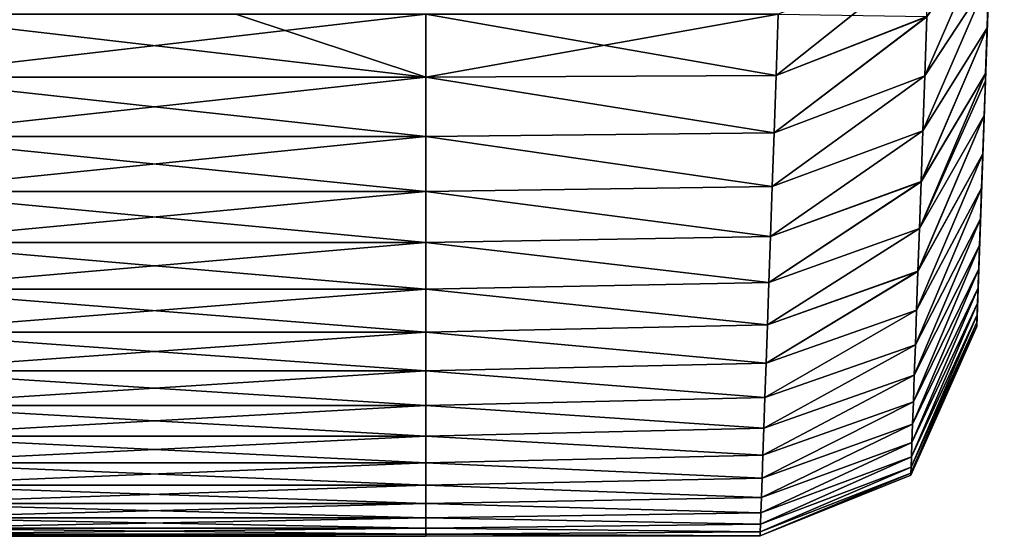
# Model space of a CAD drawing. Units: millimetres. Extents: x -122 to 122, y -18 to 10.
# Drawn here: x 112 to 121, y -14 to -9 of the extents above; entities that cross this region are included whole.
import ezdxf

# ---------------------------------------------------------------- set-up
doc = ezdxf.new("R2010")
doc.units = ezdxf.units.MM
doc.header["$LTSCALE"] = 57.67168
for name, color, linetype in [('1', 7, 'CONTINUOUS'), ('4', 7, 'CONTINUOUS'), ('7', 7, 'CONTINUOUS')]:
    doc.layers.add(name, color=color, linetype=linetype)

msp = doc.modelspace()

# ---------------------------------------------------------------- linework, layer by layer
at = {"layer": '1', "linetype": 'Continuous'}
for points in [[(121.153, -9.9359, -55.3202), (121.3255, -4.997, -54.5371), (121.1507, -10.0013, -54.5401), (121.153, -9.9359, -55.3202)], [(121.1507, -10.0013, -54.5401), (121.3255, -4.997, -54.5371), (121.1508, -9.9989, -49.5817), (121.1507, -10.0013, -54.5401)], [(121.3255, -4.997, 54.5371), (121.3255, -4.997, 59.495), (121.1507, -10.0013, 54.5401), (121.3255, -4.997, 54.5371)], [(121.1508, -9.9989, 49.5817), (121.3255, -4.997, 54.5371), (121.1507, -10.0013, 54.5401), (121.1508, -9.9989, 49.5817)], [(121.1507, -10.0013, 54.5401), (121.3255, -4.997, 59.495), (121.153, -9.9359, 55.3202), (121.1507, -10.0013, 54.5401)], [(121.3255, -4.997, -54.5371), (121.3255, -4.997, -49.5792), (121.1508, -9.9989, -49.5817), (121.3255, -4.997, -54.5371)], [(121.3255, -4.997, -49.5792), (121.3255, -4.997, -44.6213), (121.1508, -9.9989, -44.6236), (121.3255, -4.997, -49.5792)], [(121.1508, -9.9989, -49.5817), (121.3255, -4.997, -49.5792), (121.1508, -9.9989, -44.6236), (121.1508, -9.9989, -49.5817)], [(121.3255, -4.997, -44.6213), (121.3255, -4.997, -39.6634), (121.1508, -9.9989, -39.6654), (121.3255, -4.997, -44.6213)], [(121.1508, -9.9989, -44.6236), (121.3255, -4.997, -44.6213), (121.1508, -9.9989, -39.6654), (121.1508, -9.9989, -44.6236)], [(121.3255, -4.997, -39.6634), (121.3255, -4.997, -34.7054), (121.1508, -9.9989, -34.7072), (121.3255, -4.997, -39.6634)], [(121.1508, -9.9989, -39.6654), (121.3255, -4.997, -39.6634), (121.1508, -9.9989, -34.7072), (121.1508, -9.9989, -39.6654)], [(121.3255, -4.997, -34.7054), (121.3255, -4.997, -29.7475), (121.1508, -9.9989, -29.749), (121.3255, -4.997, -34.7054)], [(121.1508, -9.9989, -34.7072), (121.3255, -4.997, -34.7054), (121.1508, -9.9989, -29.749), (121.1508, -9.9989, -34.7072)], [(121.3255, -4.997, -29.7475), (121.3255, -4.997, -24.7896), (121.1508, -9.9989, -24.7909), (121.3255, -4.997, -29.7475)], [(121.1508, -9.9989, -29.749), (121.3255, -4.997, -29.7475), (121.1508, -9.9989, -24.7909), (121.1508, -9.9989, -29.749)], [(121.3255, -4.997, -24.7896), (121.3255, -4.997, -19.8317), (121.1508, -9.9989, -19.8327), (121.3255, -4.997, -24.7896)], [(121.1508, -9.9989, -24.7909), (121.3255, -4.997, -24.7896), (121.1508, -9.9989, -19.8327), (121.1508, -9.9989, -24.7909)], [(121.3255, -4.997, -19.8317), (121.3255, -4.997, -14.8738), (121.1508, -9.9989, -14.8745), (121.3255, -4.997, -19.8317)], [(121.1508, -9.9989, -19.8327), (121.3255, -4.997, -19.8317), (121.1508, -9.9989, -14.8745), (121.1508, -9.9989, -19.8327)], [(121.3255, -4.997, -14.8738), (121.3255, -4.997, -9.9158), (121.1508, -9.9989, -9.9163), (121.3255, -4.997, -14.8738)], [(121.1508, -9.9989, -14.8745), (121.3255, -4.997, -14.8738), (121.1508, -9.9989, -9.9163), (121.1508, -9.9989, -14.8745)], [(121.3255, -4.997, -9.9158), (121.3255, -4.997, -4.9579), (121.1508, -9.9989, -4.9582), (121.3255, -4.997, -9.9158)], [(121.1508, -9.9989, -9.9163), (121.3255, -4.997, -9.9158), (121.1508, -9.9989, -4.9582), (121.1508, -9.9989, -9.9163)], [(121.3255, -4.997, -4.9579), (121.3255, -4.997, 0), (121.1508, -9.9989, -4.9582), (121.3255, -4.997, -4.9579)], [(121.3255, -4.997, 0), (121.3255, -4.997, 4.9579), (121.1508, -9.9989, 0), (121.3255, -4.997, 0)], [(121.1508, -9.9989, -4.9582), (121.3255, -4.997, 0), (121.1508, -9.9989, 0), (121.1508, -9.9989, -4.9582)], [(121.3255, -4.997, 4.9579), (121.3255, -4.997, 9.9158), (121.1508, -9.9989, 4.9582), (121.3255, -4.997, 4.9579)], [(121.1508, -9.9989, 0), (121.3255, -4.997, 4.9579), (121.1508, -9.9989, 4.9582), (121.1508, -9.9989, 0)], [(121.3255, -4.997, 9.9158), (121.3255, -4.997, 14.8738), (121.1508, -9.9989, 9.9164), (121.3255, -4.997, 9.9158)], [(121.1508, -9.9989, 4.9582), (121.3255, -4.997, 9.9158), (121.1508, -9.9989, 9.9164), (121.1508, -9.9989, 4.9582)], [(121.3255, -4.997, 14.8738), (121.3255, -4.997, 19.8317), (121.1508, -9.9989, 14.8745), (121.3255, -4.997, 14.8738)], [(121.1508, -9.9989, 9.9164), (121.3255, -4.997, 14.8738), (121.1508, -9.9989, 14.8745), (121.1508, -9.9989, 9.9164)], [(121.3255, -4.997, 19.8317), (121.3255, -4.997, 24.7896), (121.1508, -9.9989, 19.8327), (121.3255, -4.997, 19.8317)], [(121.1508, -9.9989, 14.8745), (121.3255, -4.997, 19.8317), (121.1508, -9.9989, 19.8327), (121.1508, -9.9989, 14.8745)], [(121.3255, -4.997, 24.7896), (121.3255, -4.997, 29.7475), (121.1508, -9.9989, 24.7909), (121.3255, -4.997, 24.7896)], [(121.1508, -9.9989, 19.8327), (121.3255, -4.997, 24.7896), (121.1508, -9.9989, 24.7909), (121.1508, -9.9989, 19.8327)], [(121.3255, -4.997, 29.7475), (121.3255, -4.997, 34.7054), (121.1508, -9.9989, 29.7491), (121.3255, -4.997, 29.7475)], [(121.1508, -9.9989, 24.7909), (121.3255, -4.997, 29.7475), (121.1508, -9.9989, 29.7491), (121.1508, -9.9989, 24.7909)], [(121.3255, -4.997, 34.7054), (121.3255, -4.997, 39.6634), (121.1508, -9.9989, 34.7072), (121.3255, -4.997, 34.7054)], [(121.1508, -9.9989, 29.7491), (121.3255, -4.997, 34.7054), (121.1508, -9.9989, 34.7072), (121.1508, -9.9989, 29.7491)], [(121.3255, -4.997, 39.6634), (121.3255, -4.997, 44.6213), (121.1508, -9.9989, 39.6654), (121.3255, -4.997, 39.6634)], [(121.1508, -9.9989, 34.7072), (121.3255, -4.997, 39.6634), (121.1508, -9.9989, 39.6654), (121.1508, -9.9989, 34.7072)], [(121.3255, -4.997, 44.6213), (121.3255, -4.997, 49.5792), (121.1508, -9.9989, 44.6236), (121.3255, -4.997, 44.6213)], [(121.1508, -9.9989, 39.6654), (121.3255, -4.997, 44.6213), (121.1508, -9.9989, 44.6236), (121.1508, -9.9989, 39.6654)], [(121.3255, -4.997, 49.5792), (121.3255, -4.997, 54.5371), (121.1508, -9.9989, 49.5817), (121.3255, -4.997, 49.5792)], [(121.1508, -9.9989, 44.6236), (121.3255, -4.997, 49.5792), (121.1508, -9.9989, 49.5817), (121.1508, -9.9989, 44.6236)], [(121.3255, -4.997, -59.495), (121.3255, -4.997, -54.5371), (121.153, -9.9359, -55.3202), (121.3255, -4.997, -59.495)], [(121.1678, -9.5133, -60.1106), (121.3255, -4.997, -59.495), (121.153, -9.9359, -55.3202), (121.1678, -9.5133, -60.1106)], [(121.153, -9.9359, 55.3202), (121.3255, -4.997, 59.495), (121.1678, -9.5133, 60.1106), (121.153, -9.9359, 55.3202)], [(121.3255, -4.997, -64.453), (121.3255, -4.997, -59.495), (121.1678, -9.5133, -60.1106), (121.3255, -4.997, -64.453)], [(121.1838, -9.0557, -64.8978), (121.3255, -4.997, -64.453), (121.1678, -9.5133, -60.1106), (121.1838, -9.0557, -64.8978)], [(121.3255, -4.997, 59.495), (121.3255, -4.997, 64.453), (121.1678, -9.5133, 60.1106), (121.3255, -4.997, 59.495)], [(121.1678, -9.5133, 60.1106), (121.3255, -4.997, 64.453), (121.1838, -9.0557, 64.8978), (121.1678, -9.5133, 60.1106)], [(121.1508, -9.9989, -4.9582), (121.1508, -9.9989, 0), (121.0717, -12.2659, -2.4082), (121.1508, -9.9989, -4.9582)], [(121.0729, -12.2303, -7.2264), (121.1508, -9.9989, -4.9582), (121.0717, -12.2659, -2.4082), (121.0729, -12.2303, -7.2264)], [(121.1508, -9.9989, 0), (121.1508, -9.9989, 4.9582), (121.0717, -12.2659, 2.4082), (121.1508, -9.9989, 0)], [(121.0717, -12.2659, -2.4082), (121.1508, -9.9989, 0), (121.0717, -12.2659, 2.4082), (121.0717, -12.2659, -2.4082)], [(121.0717, -12.2659, 2.4082), (121.1508, -9.9989, 4.9582), (121.0729, -12.2303, 7.2264), (121.0717, -12.2659, 2.4082)], [(121.1508, -9.9989, -9.9163), (121.1508, -9.9989, -4.9582), (121.0729, -12.2303, -7.2264), (121.1508, -9.9989, -9.9163)], [(121.0754, -12.1593, -12.0461), (121.1508, -9.9989, -9.9163), (121.0729, -12.2303, -7.2264), (121.0754, -12.1593, -12.0461)], [(121.1508, -9.9989, 4.9582), (121.1508, -9.9989, 9.9164), (121.0729, -12.2303, 7.2264), (121.1508, -9.9989, 4.9582)], [(121.0729, -12.2303, 7.2264), (121.1508, -9.9989, 9.9164), (121.0754, -12.1593, 12.0461), (121.0729, -12.2303, 7.2264)], [(121.1508, -9.9989, -14.8745), (121.1508, -9.9989, -9.9163), (121.0754, -12.1593, -12.0461), (121.1508, -9.9989, -14.8745)], [(121.0791, -12.0528, -16.8661), (121.1508, -9.9989, -14.8745), (121.0754, -12.1593, -12.0461), (121.0791, -12.0528, -16.8661)], [(121.1508, -9.9989, 9.9164), (121.1508, -9.9989, 14.8745), (121.0754, -12.1593, 12.0461), (121.1508, -9.9989, 9.9164)], [(121.0754, -12.1593, 12.0461), (121.1508, -9.9989, 14.8745), (121.0791, -12.0528, 16.8661), (121.0754, -12.1593, 12.0461)], [(121.1508, -9.9989, -19.8327), (121.1508, -9.9989, -14.8745), (121.0791, -12.0528, -16.8661), (121.1508, -9.9989, -19.8327)], [(121.0841, -11.911, -21.6852), (121.1508, -9.9989, -19.8327), (121.0791, -12.0528, -16.8661), (121.0841, -11.911, -21.6852)], [(121.1508, -9.9989, 14.8745), (121.1508, -9.9989, 19.8327), (121.0791, -12.0528, 16.8661), (121.1508, -9.9989, 14.8745)], [(121.0791, -12.0528, 16.8661), (121.1508, -9.9989, 19.8327), (121.0841, -11.911, 21.6852), (121.0791, -12.0528, 16.8661)], [(121.1508, -9.9989, -24.7909), (121.1508, -9.9989, -19.8327), (121.0841, -11.911, -21.6852), (121.1508, -9.9989, -24.7909)], [(121.0902, -11.734, -26.5022), (121.1508, -9.9989, -24.7909), (121.0841, -11.911, -21.6852), (121.0902, -11.734, -26.5022)], [(121.1508, -9.9989, 19.8327), (121.1508, -9.9989, 24.7909), (121.0841, -11.911, 21.6852), (121.1508, -9.9989, 19.8327)], [(121.0841, -11.911, 21.6852), (121.1508, -9.9989, 24.7909), (121.0902, -11.734, 26.5022), (121.0841, -11.911, 21.6852)], [(121.1508, -9.9989, -29.749), (121.1508, -9.9989, -24.7909), (121.0902, -11.734, -26.5022), (121.1508, -9.9989, -29.749)], [(121.0976, -11.5219, -31.3161), (121.1508, -9.9989, -29.749), (121.0902, -11.734, -26.5022), (121.0976, -11.5219, -31.3161)], [(121.1508, -9.9989, 24.7909), (121.1508, -9.9989, 29.7491), (121.0902, -11.734, 26.5022), (121.1508, -9.9989, 24.7909)], [(121.0902, -11.734, 26.5022), (121.1508, -9.9989, 29.7491), (121.0976, -11.5219, 31.3161), (121.0902, -11.734, 26.5022)], [(121.1508, -9.9989, -34.7072), (121.1508, -9.9989, -29.749), (121.0976, -11.5219, -31.3161), (121.1508, -9.9989, -34.7072)], [(121.1063, -11.2747, -36.1256), (121.1508, -9.9989, -34.7072), (121.0976, -11.5219, -31.3161), (121.1063, -11.2747, -36.1256)], [(121.1508, -9.9989, 29.7491), (121.1508, -9.9989, 34.7072), (121.0976, -11.5219, 31.3161), (121.1508, -9.9989, 29.7491)], [(121.0976, -11.5219, 31.3161), (121.1508, -9.9989, 34.7072), (121.1063, -11.2747, 36.1256), (121.0976, -11.5219, 31.3161)], [(121.1508, -9.9989, -39.6654), (121.1508, -9.9989, -34.7072), (121.1063, -11.2747, -36.1256), (121.1508, -9.9989, -39.6654)], [(121.1161, -10.9927, -40.9296), (121.1508, -9.9989, -39.6654), (121.1063, -11.2747, -36.1256), (121.1161, -10.9927, -40.9296)], [(121.1508, -9.9989, 34.7072), (121.1508, -9.9989, 39.6654), (121.1063, -11.2747, 36.1256), (121.1508, -9.9989, 34.7072)], [(121.1063, -11.2747, 36.1256), (121.1508, -9.9989, 39.6654), (121.1161, -10.9927, 40.9296), (121.1063, -11.2747, 36.1256)], [(121.1508, -9.9989, -44.6236), (121.1508, -9.9989, -39.6654), (121.1161, -10.9927, -40.9296), (121.1508, -9.9989, -44.6236)], [(121.1272, -10.6755, -45.7297), (121.1508, -9.9989, -44.6236), (121.1161, -10.9927, -40.9296), (121.1272, -10.6755, -45.7297)], [(121.1508, -9.9989, 39.6654), (121.1508, -9.9989, 44.6236), (121.1161, -10.9927, 40.9296), (121.1508, -9.9989, 39.6654)], [(121.1161, -10.9927, 40.9296), (121.1508, -9.9989, 44.6236), (121.1272, -10.6755, 45.7297), (121.1161, -10.9927, 40.9296)], [(121.1508, -9.9989, -49.5817), (121.1508, -9.9989, -44.6236), (121.1272, -10.6755, -45.7297), (121.1508, -9.9989, -49.5817)], [(121.1395, -10.3232, -50.5265), (121.1508, -9.9989, -49.5817), (121.1272, -10.6755, -45.7297), (121.1395, -10.3232, -50.5265)], [(121.1508, -9.9989, 44.6236), (121.1508, -9.9989, 49.5817), (121.1272, -10.6755, 45.7297), (121.1508, -9.9989, 44.6236)], [(121.1508, -9.9989, 49.5817), (121.1395, -10.3232, 50.5265), (121.1272, -10.6755, 45.7297), (121.1508, -9.9989, 49.5817)], [(121.1507, -10.0013, -54.5401), (121.1508, -9.9989, -49.5817), (121.1395, -10.3232, -50.5265), (121.1507, -10.0013, -54.5401)], [(121.1508, -9.9989, 49.5817), (121.1507, -10.0013, 54.5401), (121.1395, -10.3232, 50.5265), (121.1508, -9.9989, 49.5817)]]:
    msp.add_3dface(points, dxfattribs=at)
at = {"layer": '4', "linetype": 'Continuous'}
for points in [[(121.1838, -9.0557, 64.8978), (121.201, -8.563, 69.6818), (120.5918, -9.9559, 69.5185), (121.1838, -9.0557, 64.8978)], [(121.201, -8.563, 69.6818), (120.6108, -9.4117, 74.4636), (120.5918, -9.9559, 69.5185), (121.201, -8.563, 69.6818)], [(121.201, -8.563, -69.6818), (121.1838, -9.0557, -64.8978), (120.5919, -9.9555, -69.5223), (121.201, -8.563, -69.6818)], [(121.201, -8.563, -69.6818), (120.5919, -9.9555, -69.5223), (120.6109, -9.4113, -74.4674), (121.201, -8.563, -69.6818)], [(120.6108, -9.4117, 74.4636), (120.6304, -8.8308, 79.4045), (119.2207, -9.9528, 74.6857), (120.6108, -9.4117, 74.4636)], [(120.6304, -8.8308, 79.4045), (119.2404, -9.3877, 79.4814), (119.2207, -9.9528, 74.6857), (120.6304, -8.8308, 79.4045)], [(121.1678, -9.5133, 60.1106), (121.1838, -9.0557, 64.8978), (120.5741, -10.4628, 64.5693), (121.1678, -9.5133, 60.1106)], [(121.1838, -9.0557, 64.8978), (120.5918, -9.9559, 69.5185), (120.5741, -10.4628, 64.5693), (121.1838, -9.0557, 64.8978)], [(121.1838, -9.0557, -64.8978), (121.1678, -9.5133, -60.1106), (120.5742, -10.4624, -64.5732), (121.1838, -9.0557, -64.8978)], [(121.1838, -9.0557, -64.8978), (120.5742, -10.4624, -64.5732), (120.5919, -9.9555, -69.5223), (121.1838, -9.0557, -64.8978)], [(120.6109, -9.4113, -74.4674), (120.5919, -9.9555, -69.5223), (119.2023, -10.4827, -69.8863), (120.6109, -9.4113, -74.4674)], [(119.2207, -9.9528, -74.6859), (120.6109, -9.4113, -74.4674), (119.2023, -10.4827, -69.8863), (119.2207, -9.9528, -74.6859)], [(120.5918, -9.9559, 69.5185), (120.6108, -9.4117, 74.4636), (119.2023, -10.4827, 69.886), (120.5918, -9.9559, 69.5185)], [(119.2023, -10.4827, 69.886), (120.6108, -9.4117, 74.4636), (119.2207, -9.9528, 74.6857), (119.2023, -10.4827, 69.886)], [(119.2403, -9.387, -79.4873), (120.6109, -9.4113, -74.4674), (119.2207, -9.9528, -74.6859), (119.2403, -9.387, -79.4873)], [(121.1678, -9.5133, -60.1106), (121.153, -9.9359, -55.3202), (120.5578, -10.9319, -59.6204), (121.1678, -9.5133, -60.1106)], [(121.1678, -9.5133, -60.1106), (120.5578, -10.9319, -59.6204), (120.5742, -10.4624, -64.5732), (121.1678, -9.5133, -60.1106)], [(121.153, -9.9359, 55.3202), (121.1678, -9.5133, 60.1106), (120.5578, -10.9322, 59.6165), (121.153, -9.9359, 55.3202)], [(121.1678, -9.5133, 60.1106), (120.5741, -10.4628, 64.5693), (120.5578, -10.9322, 59.6165), (121.1678, -9.5133, 60.1106)], [(120.5919, -9.9555, -69.5223), (120.5742, -10.4624, -64.5732), (119.1851, -10.9774, -65.0829), (120.5919, -9.9555, -69.5223)], [(119.2023, -10.4827, -69.8863), (120.5919, -9.9555, -69.5223), (119.1851, -10.9774, -65.0829), (119.2023, -10.4827, -69.8863)], [(120.5741, -10.4628, 64.5693), (120.5918, -9.9559, 69.5185), (119.1851, -10.9775, 65.0825), (120.5741, -10.4628, 64.5693)], [(119.1851, -10.9775, 65.0825), (120.5918, -9.9559, 69.5185), (119.2023, -10.4827, 69.886), (119.1851, -10.9775, 65.0825)], [(121.153, -9.9359, -55.3202), (121.1507, -10.0013, -54.5401), (120.5427, -11.3639, -54.6642), (121.153, -9.9359, -55.3202)], [(121.153, -9.9359, -55.3202), (120.5427, -11.3639, -54.6642), (120.5578, -10.9319, -59.6204), (121.153, -9.9359, -55.3202)], [(121.1507, -10.0013, 54.5401), (121.153, -9.9359, 55.3202), (120.5427, -11.3642, 54.6603), (121.1507, -10.0013, 54.5401)], [(121.153, -9.9359, 55.3202), (120.5578, -10.9322, 59.6165), (120.5427, -11.3642, 54.6603), (121.153, -9.9359, 55.3202)], [(121.1507, -10.0013, -54.5401), (121.1395, -10.3232, -50.5265), (120.5427, -11.3639, -54.6642), (121.1507, -10.0013, -54.5401)], [(121.1395, -10.3232, 50.5265), (121.1507, -10.0013, 54.5401), (120.5427, -11.3642, 54.6603), (121.1395, -10.3232, 50.5265)], [(121.1272, -10.6755, 45.7297), (121.1395, -10.3232, 50.5265), (120.5289, -11.7587, 49.701), (121.1272, -10.6755, 45.7297)], [(121.1395, -10.3232, 50.5265), (120.5427, -11.3642, 54.6603), (120.5289, -11.7587, 49.701), (121.1395, -10.3232, 50.5265)], [(121.1395, -10.3232, -50.5265), (121.1272, -10.6755, -45.7297), (120.5289, -11.7584, -49.7048), (121.1395, -10.3232, -50.5265)], [(121.1395, -10.3232, -50.5265), (120.5289, -11.7584, -49.7048), (120.5427, -11.3639, -54.6642), (121.1395, -10.3232, -50.5265)], [(120.5742, -10.4624, -64.5732), (120.5578, -10.9319, -59.6204), (119.1691, -11.4369, -60.2761), (120.5742, -10.4624, -64.5732)], [(119.1851, -10.9774, -65.0829), (120.5742, -10.4624, -64.5732), (119.1691, -11.4369, -60.2761), (119.1851, -10.9774, -65.0829)], [(120.5578, -10.9322, 59.6165), (120.5741, -10.4628, 64.5693), (119.1691, -11.437, 60.2755), (120.5578, -10.9322, 59.6165)], [(119.1691, -11.437, 60.2755), (120.5741, -10.4628, 64.5693), (119.1851, -10.9775, 65.0825), (119.1691, -11.437, 60.2755)], [(121.1272, -10.6755, -45.7297), (121.1161, -10.9927, -40.9296), (120.5164, -12.1154, -44.7427), (121.1272, -10.6755, -45.7297)], [(121.1272, -10.6755, -45.7297), (120.5164, -12.1154, -44.7427), (120.5289, -11.7584, -49.7048), (121.1272, -10.6755, -45.7297)], [(121.1161, -10.9927, 40.9296), (121.1272, -10.6755, 45.7297), (120.5164, -12.1156, 44.7388), (121.1161, -10.9927, 40.9296)], [(121.1272, -10.6755, 45.7297), (120.5289, -11.7587, 49.701), (120.5164, -12.1156, 44.7388), (121.1272, -10.6755, 45.7297)], [(120.5578, -10.9319, -59.6204), (120.5427, -11.3639, -54.6642), (119.1543, -11.8612, -55.466), (120.5578, -10.9319, -59.6204)], [(119.1691, -11.4369, -60.2761), (120.5578, -10.9319, -59.6204), (119.1543, -11.8612, -55.466), (119.1691, -11.4369, -60.2761)], [(120.5427, -11.3642, 54.6603), (120.5578, -10.9322, 59.6165), (119.1543, -11.8612, 55.4653), (120.5427, -11.3642, 54.6603)], [(119.1543, -11.8612, 55.4653), (120.5578, -10.9322, 59.6165), (119.1691, -11.437, 60.2755), (119.1543, -11.8612, 55.4653)], [(121.1161, -10.9927, -40.9296), (121.1063, -11.2747, -36.1256), (120.5053, -12.4349, -39.7779), (121.1161, -10.9927, -40.9296)], [(121.1161, -10.9927, -40.9296), (120.5053, -12.4349, -39.7779), (120.5164, -12.1154, -44.7427), (121.1161, -10.9927, -40.9296)], [(121.1063, -11.2747, 36.1256), (121.1161, -10.9927, 40.9296), (120.5053, -12.4351, 39.7741), (121.1063, -11.2747, 36.1256)], [(121.1161, -10.9927, 40.9296), (120.5164, -12.1156, 44.7388), (120.5053, -12.4351, 39.7741), (121.1161, -10.9927, 40.9296)], [(121.1063, -11.2747, -36.1256), (121.0976, -11.5219, -31.3161), (120.4954, -12.7168, -34.8109), (121.1063, -11.2747, -36.1256)], [(121.1063, -11.2747, -36.1256), (120.4954, -12.7168, -34.8109), (120.5053, -12.4349, -39.7779), (121.1063, -11.2747, -36.1256)], [(121.0976, -11.5219, 31.3161), (121.1063, -11.2747, 36.1256), (120.4954, -12.717, 34.8071), (121.0976, -11.5219, 31.3161)], [(121.1063, -11.2747, 36.1256), (120.5053, -12.4351, 39.7741), (120.4954, -12.717, 34.8071), (121.1063, -11.2747, 36.1256)], [(120.5427, -11.3639, -54.6642), (120.5289, -11.7584, -49.7048), (119.1408, -12.2502, -50.6529), (120.5427, -11.3639, -54.6642)], [(119.1543, -11.8612, -55.466), (120.5427, -11.3639, -54.6642), (119.1408, -12.2502, -50.6529), (119.1543, -11.8612, -55.466)], [(120.5289, -11.7587, 49.701), (120.5427, -11.3642, 54.6603), (119.1408, -12.2502, 50.6521), (120.5289, -11.7587, 49.701)], [(119.1408, -12.2502, 50.6521), (120.5427, -11.3642, 54.6603), (119.1543, -11.8612, 55.4653), (119.1408, -12.2502, 50.6521)], [(121.0976, -11.5219, -31.3161), (121.0902, -11.734, -26.5022), (120.4869, -12.9612, -29.8419), (121.0976, -11.5219, -31.3161)], [(121.0976, -11.5219, -31.3161), (120.4869, -12.9612, -29.8419), (120.4954, -12.7168, -34.8109), (121.0976, -11.5219, -31.3161)], [(121.0902, -11.734, 26.5022), (121.0976, -11.5219, 31.3161), (120.4869, -12.9614, 29.838), (121.0902, -11.734, 26.5022)], [(121.0976, -11.5219, 31.3161), (120.4954, -12.717, 34.8071), (120.4869, -12.9614, 29.838), (121.0976, -11.5219, 31.3161)], [(120.5289, -11.7584, -49.7048), (120.5164, -12.1154, -44.7427), (119.1285, -12.6038, -45.8371), (120.5289, -11.7584, -49.7048)], [(119.1408, -12.2502, -50.6529), (120.5289, -11.7584, -49.7048), (119.1285, -12.6038, -45.8371), (119.1408, -12.2502, -50.6529)], [(120.5164, -12.1156, 44.7388), (120.5289, -11.7587, 49.701), (119.1285, -12.6039, 45.8362), (120.5164, -12.1156, 44.7388)], [(119.1285, -12.6039, 45.8362), (120.5289, -11.7587, 49.701), (119.1408, -12.2502, 50.6521), (119.1285, -12.6039, 45.8362)], [(121.0902, -11.734, -26.5022), (121.0841, -11.911, -21.6852), (120.4797, -13.168, -24.8712), (121.0902, -11.734, -26.5022)], [(121.0902, -11.734, -26.5022), (120.4797, -13.168, -24.8712), (120.4869, -12.9612, -29.8419), (121.0902, -11.734, -26.5022)], [(121.0841, -11.911, 21.6852), (121.0902, -11.734, 26.5022), (120.4797, -13.1682, 24.8673), (121.0841, -11.911, 21.6852)], [(121.0902, -11.734, 26.5022), (120.4869, -12.9614, 29.838), (120.4797, -13.1682, 24.8673), (121.0902, -11.734, 26.5022)], [(121.0841, -11.911, -21.6852), (121.0791, -12.0528, -16.8661), (120.4738, -13.3373, -19.899), (121.0841, -11.911, -21.6852)], [(121.0841, -11.911, -21.6852), (120.4738, -13.3373, -19.899), (120.4797, -13.168, -24.8712), (121.0841, -11.911, -21.6852)], [(121.0791, -12.0528, 16.8661), (121.0841, -11.911, 21.6852), (120.4738, -13.3374, 19.8952), (121.0791, -12.0528, 16.8661)], [(121.0841, -11.911, 21.6852), (120.4797, -13.1682, 24.8673), (120.4738, -13.3374, 19.8952), (121.0841, -11.911, 21.6852)], [(121.0791, -12.0528, -16.8661), (121.0754, -12.1593, -12.0461), (120.4692, -13.4689, -14.9257), (121.0791, -12.0528, -16.8661)], [(121.0791, -12.0528, -16.8661), (120.4692, -13.4689, -14.9257), (120.4738, -13.3373, -19.899), (121.0791, -12.0528, -16.8661)], [(121.0754, -12.1593, 12.0461), (121.0791, -12.0528, 16.8661), (120.4692, -13.469, 14.9219), (121.0754, -12.1593, 12.0461)], [(121.0791, -12.0528, 16.8661), (120.4738, -13.3374, 19.8952), (120.4692, -13.469, 14.9219), (121.0791, -12.0528, 16.8661)], [(120.5164, -12.1154, -44.7427), (120.5053, -12.4349, -39.7779), (119.1174, -12.9222, -41.0189), (120.5164, -12.1154, -44.7427)], [(119.1285, -12.6038, -45.8371), (120.5164, -12.1154, -44.7427), (119.1174, -12.9222, -41.0189), (119.1285, -12.6038, -45.8371)], [(120.5053, -12.4351, 39.7741), (120.5164, -12.1156, 44.7388), (119.1174, -12.9223, 41.0179), (120.5053, -12.4351, 39.7741)], [(119.1174, -12.9223, 41.0179), (120.5164, -12.1156, 44.7388), (119.1285, -12.6039, 45.8362), (119.1174, -12.9223, 41.0179)], [(121.0754, -12.1593, -12.0461), (121.0729, -12.2303, -7.2264), (120.4659, -13.5629, -9.9516), (121.0754, -12.1593, -12.0461)], [(121.0754, -12.1593, -12.0461), (120.4659, -13.5629, -9.9516), (120.4692, -13.4689, -14.9257), (121.0754, -12.1593, -12.0461)], [(121.0729, -12.2303, 7.2264), (121.0754, -12.1593, 12.0461), (120.4659, -13.563, 9.9478), (121.0729, -12.2303, 7.2264)], [(121.0754, -12.1593, 12.0461), (120.4692, -13.469, 14.9219), (120.4659, -13.563, 9.9478), (121.0754, -12.1593, 12.0461)], [(121.0729, -12.2303, -7.2264), (121.0717, -12.2659, -2.4082), (120.4639, -13.6194, -4.9769), (121.0729, -12.2303, -7.2264)], [(121.0729, -12.2303, -7.2264), (120.4639, -13.6194, -4.9769), (120.4659, -13.5629, -9.9516), (121.0729, -12.2303, -7.2264)], [(121.0717, -12.2659, 2.4082), (121.0729, -12.2303, 7.2264), (120.4639, -13.6194, 4.9731), (121.0717, -12.2659, 2.4082)], [(121.0729, -12.2303, 7.2264), (120.4659, -13.563, 9.9478), (120.4639, -13.6194, 4.9731), (121.0729, -12.2303, 7.2264)], [(121.0717, -12.2659, -2.4082), (121.0717, -12.2659, 2.4082), (120.4633, -13.6382, -0.0019), (121.0717, -12.2659, -2.4082)], [(121.0717, -12.2659, -2.4082), (120.4633, -13.6382, -0.0019), (120.4639, -13.6194, -4.9769), (121.0717, -12.2659, -2.4082)], [(121.0717, -12.2659, 2.4082), (120.4639, -13.6194, 4.9731), (120.4633, -13.6382, -0.0019), (121.0717, -12.2659, 2.4082)], [(120.5053, -12.4349, -39.7779), (120.4954, -12.7168, -34.8109), (119.1075, -13.2052, -36.1984), (120.5053, -12.4349, -39.7779)], [(119.1174, -12.9222, -41.0189), (120.5053, -12.4349, -39.7779), (119.1075, -13.2052, -36.1984), (119.1174, -12.9222, -41.0189)], [(120.4954, -12.717, 34.8071), (120.5053, -12.4351, 39.7741), (119.1075, -13.2053, 36.1973), (120.4954, -12.717, 34.8071)], [(119.1075, -13.2053, 36.1973), (120.5053, -12.4351, 39.7741), (119.1174, -12.9223, 41.0179), (119.1075, -13.2053, 36.1973)], [(120.4954, -12.7168, -34.8109), (120.4869, -12.9612, -29.8419), (119.0989, -13.4529, -31.3759), (120.4954, -12.7168, -34.8109)], [(119.1075, -13.2052, -36.1984), (120.4954, -12.7168, -34.8109), (119.0989, -13.4529, -31.3759), (119.1075, -13.2052, -36.1984)], [(120.4869, -12.9614, 29.838), (120.4954, -12.717, 34.8071), (119.0989, -13.453, 31.3749), (120.4869, -12.9614, 29.838)], [(119.0989, -13.453, 31.3749), (120.4954, -12.717, 34.8071), (119.1075, -13.2053, 36.1973), (119.0989, -13.453, 31.3749)], [(120.4869, -12.9612, -29.8419), (120.4797, -13.168, -24.8712), (119.0915, -13.6653, -26.5518), (120.4869, -12.9612, -29.8419)], [(119.0989, -13.4529, -31.3759), (120.4869, -12.9612, -29.8419), (119.0915, -13.6653, -26.5518), (119.0989, -13.4529, -31.3759)], [(120.4797, -13.1682, 24.8673), (120.4869, -12.9614, 29.838), (119.0915, -13.6653, 26.5507), (120.4797, -13.1682, 24.8673)], [(119.0915, -13.6653, 26.5507), (120.4869, -12.9614, 29.838), (119.0989, -13.453, 31.3749), (119.0915, -13.6653, 26.5507)], [(120.4797, -13.168, -24.8712), (120.4738, -13.3373, -19.899), (119.0853, -13.8422, -21.7262), (120.4797, -13.168, -24.8712)], [(119.0915, -13.6653, -26.5518), (120.4797, -13.168, -24.8712), (119.0853, -13.8422, -21.7262), (119.0915, -13.6653, -26.5518)], [(120.4738, -13.3374, 19.8952), (120.4797, -13.1682, 24.8673), (119.0853, -13.8423, 21.7252), (120.4738, -13.3374, 19.8952)], [(119.0853, -13.8423, 21.7252), (120.4797, -13.1682, 24.8673), (119.0915, -13.6653, 26.5507), (119.0853, -13.8423, 21.7252)], [(120.4738, -13.3373, -19.899), (120.4692, -13.4689, -14.9257), (119.0804, -13.9838, -16.8995), (120.4738, -13.3373, -19.899)], [(119.0853, -13.8422, -21.7262), (120.4738, -13.3373, -19.899), (119.0804, -13.9838, -16.8995), (119.0853, -13.8422, -21.7262)], [(120.4692, -13.469, 14.9219), (120.4738, -13.3374, 19.8952), (119.0804, -13.9838, 16.8985), (120.4692, -13.469, 14.9219)], [(119.0804, -13.9838, 16.8985), (120.4738, -13.3374, 19.8952), (119.0853, -13.8423, 21.7252), (119.0804, -13.9838, 16.8985)], [(120.4692, -13.4689, -14.9257), (120.4659, -13.5629, -9.9516), (119.0767, -14.09, -12.0719), (120.4692, -13.4689, -14.9257)], [(119.0804, -13.9838, -16.8995), (120.4692, -13.4689, -14.9257), (119.0767, -14.09, -12.0719), (119.0804, -13.9838, -16.8995)], [(120.4659, -13.563, 9.9478), (120.4692, -13.469, 14.9219), (119.0767, -14.09, 12.0708), (120.4659, -13.563, 9.9478)], [(119.0767, -14.09, 12.0708), (120.4692, -13.469, 14.9219), (119.0804, -13.9838, 16.8985), (119.0767, -14.09, 12.0708)], [(120.4633, -13.6382, -0.0019), (120.4639, -13.6194, 4.9731), (119.073, -14.1962, 2.4139), (120.4633, -13.6382, -0.0019)], [(119.073, -14.1962, 2.4139), (120.4639, -13.6194, 4.9731), (119.0742, -14.1608, 7.2426), (119.073, -14.1962, 2.4139)], [(120.4639, -13.6194, -4.9769), (120.4633, -13.6382, -0.0019), (119.073, -14.1962, -2.4149), (120.4639, -13.6194, -4.9769)], [(119.0742, -14.1608, -7.2436), (120.4639, -13.6194, -4.9769), (119.073, -14.1962, -2.4149), (119.0742, -14.1608, -7.2436)], [(120.4659, -13.5629, -9.9516), (120.4639, -13.6194, -4.9769), (119.0742, -14.1608, -7.2436), (120.4659, -13.5629, -9.9516)], [(119.0767, -14.09, -12.0719), (120.4659, -13.5629, -9.9516), (119.0742, -14.1608, -7.2436), (119.0767, -14.09, -12.0719)], [(120.4639, -13.6194, 4.9731), (120.4659, -13.563, 9.9478), (119.0742, -14.1608, 7.2426), (120.4639, -13.6194, 4.9731)], [(119.0742, -14.1608, 7.2426), (120.4659, -13.563, 9.9478), (119.0767, -14.09, 12.0708), (119.0742, -14.1608, 7.2426)], [(119.073, -14.1962, -2.4149), (120.4633, -13.6382, -0.0019), (119.073, -14.1962, 2.4139), (119.073, -14.1962, -2.4149)]]:
    msp.add_3dface(points, dxfattribs=at)
at = {"layer": '7', "linetype": 'Continuous'}
for points in [[(110.9846, -9.3877, -79.4814), (114.2404, -9.3877, -79.4814), (115.9896, -9.9699, -74.5359), (110.9846, -9.3877, -79.4814)], [(110.9846, -9.3877, -79.4814), (115.9896, -9.9699, -74.5359), (110.9846, -9.9699, -74.5359), (110.9846, -9.3877, -79.4814)], [(110.9848, -9.9698, 74.5363), (115.9897, -9.387, 79.4873), (110.9847, -9.387, 79.4873), (110.9848, -9.9698, 74.5363)], [(115.9898, -9.9699, 74.536), (115.9897, -9.387, 79.4873), (110.9848, -9.9698, 74.5363), (115.9898, -9.9699, 74.536)], [(114.2404, -9.3877, -79.4814), (115.9896, -9.3877, -79.4814), (115.9896, -9.9699, -74.5359), (114.2404, -9.3877, -79.4814)], [(119.2403, -9.387, -79.4873), (119.2207, -9.9528, -74.6859), (115.9896, -9.3877, -79.4814), (119.2403, -9.387, -79.4873)], [(115.9896, -9.3877, -79.4814), (119.2207, -9.9528, -74.6859), (115.9896, -9.9699, -74.5359), (115.9896, -9.3877, -79.4814)], [(115.9898, -9.9699, 74.536), (119.2404, -9.3877, 79.4814), (115.9897, -9.387, 79.4873), (115.9898, -9.9699, 74.536)], [(119.2207, -9.9528, 74.6857), (119.2404, -9.3877, 79.4814), (115.9898, -9.9699, 74.536), (119.2207, -9.9528, 74.6857)], [(115.9896, -9.9699, -74.5359), (115.9896, -10.5147, -69.586), (110.9846, -9.9699, -74.5359), (115.9896, -9.9699, -74.5359)], [(110.9846, -9.9699, -74.5359), (115.9896, -10.5147, -69.586), (110.9846, -10.5147, -69.586), (110.9846, -9.9699, -74.5359)], [(110.9848, -10.5146, 69.5864), (115.9898, -9.9699, 74.536), (110.9848, -9.9698, 74.5363), (110.9848, -10.5146, 69.5864)], [(115.9898, -10.5147, 69.5862), (115.9898, -9.9699, 74.536), (110.9848, -10.5146, 69.5864), (115.9898, -10.5147, 69.5862)], [(119.2207, -9.9528, -74.6859), (119.2023, -10.4827, -69.8863), (115.9896, -9.9699, -74.5359), (119.2207, -9.9528, -74.6859)], [(115.9896, -9.9699, -74.5359), (119.2023, -10.4827, -69.8863), (115.9896, -10.5147, -69.586), (115.9896, -9.9699, -74.5359)], [(119.2023, -10.4827, 69.886), (119.2207, -9.9528, 74.6857), (115.9898, -9.9699, 74.536), (119.2023, -10.4827, 69.886)], [(115.9898, -10.5147, 69.5862), (119.2023, -10.4827, 69.886), (115.9898, -9.9699, 74.536), (115.9898, -10.5147, 69.5862)], [(115.9896, -10.5147, -69.586), (115.9896, -11.022, -64.6322), (110.9846, -10.5147, -69.586), (115.9896, -10.5147, -69.586)], [(110.9846, -10.5147, -69.586), (115.9896, -11.022, -64.6322), (110.9846, -11.022, -64.6322), (110.9846, -10.5147, -69.586)], [(110.9848, -11.022, 64.6326), (115.9898, -10.5147, 69.5862), (110.9848, -10.5146, 69.5864), (110.9848, -11.022, 64.6326)], [(115.9898, -11.022, 64.6324), (115.9898, -10.5147, 69.5862), (110.9848, -11.022, 64.6326), (115.9898, -11.022, 64.6324)], [(119.2023, -10.4827, -69.8863), (119.1851, -10.9774, -65.0829), (115.9896, -10.5147, -69.586), (119.2023, -10.4827, -69.8863)], [(115.9896, -10.5147, -69.586), (119.1851, -10.9774, -65.0829), (115.9896, -11.022, -64.6322), (115.9896, -10.5147, -69.586)], [(119.1851, -10.9775, 65.0825), (119.2023, -10.4827, 69.886), (115.9898, -10.5147, 69.5862), (119.1851, -10.9775, 65.0825)], [(115.9898, -11.022, 64.6324), (119.1851, -10.9775, 65.0825), (115.9898, -10.5147, 69.5862), (115.9898, -11.022, 64.6324)], [(119.1851, -10.9774, -65.0829), (119.1691, -11.4369, -60.2761), (115.9896, -11.022, -64.6322), (119.1851, -10.9774, -65.0829)], [(119.1691, -11.437, 60.2755), (119.1851, -10.9775, 65.0825), (115.9898, -11.022, 64.6324), (119.1691, -11.437, 60.2755)], [(115.9896, -11.022, -64.6322), (115.9896, -11.4919, -59.6747), (110.9846, -11.022, -64.6322), (115.9896, -11.022, -64.6322)], [(110.9846, -11.022, -64.6322), (115.9896, -11.4919, -59.6747), (110.9846, -11.4919, -59.6747), (110.9846, -11.022, -64.6322)], [(115.9898, -11.4919, 59.6749), (115.9898, -11.022, 64.6324), (110.9848, -11.4919, 59.6751), (115.9898, -11.4919, 59.6749)], [(110.9848, -11.4919, 59.6751), (115.9898, -11.022, 64.6324), (110.9848, -11.022, 64.6326), (110.9848, -11.4919, 59.6751)], [(115.9896, -11.022, -64.6322), (119.1691, -11.4369, -60.2761), (115.9896, -11.4919, -59.6747), (115.9896, -11.022, -64.6322)], [(115.9898, -11.4919, 59.6749), (119.1691, -11.437, 60.2755), (115.9898, -11.022, 64.6324), (115.9898, -11.4919, 59.6749)], [(119.1691, -11.4369, -60.2761), (119.1543, -11.8612, -55.466), (115.9896, -11.4919, -59.6747), (119.1691, -11.4369, -60.2761)], [(119.1543, -11.8612, 55.4653), (119.1691, -11.437, 60.2755), (115.9898, -11.4919, 59.6749), (119.1543, -11.8612, 55.4653)], [(115.9896, -11.4919, -59.6747), (115.9896, -11.9243, -54.7138), (110.9846, -11.4919, -59.6747), (115.9896, -11.4919, -59.6747)], [(110.9846, -11.4919, -59.6747), (115.9896, -11.9243, -54.7138), (110.9846, -11.9243, -54.7138), (110.9846, -11.4919, -59.6747)], [(115.9898, -11.9243, 54.714), (115.9898, -11.4919, 59.6749), (110.9848, -11.9243, 54.7142), (115.9898, -11.9243, 54.714)], [(110.9848, -11.9243, 54.7142), (115.9898, -11.4919, 59.6749), (110.9848, -11.4919, 59.6751), (110.9848, -11.9243, 54.7142)], [(115.9896, -11.4919, -59.6747), (119.1543, -11.8612, -55.466), (115.9896, -11.9243, -54.7138), (115.9896, -11.4919, -59.6747)], [(115.9898, -11.9243, 54.714), (119.1543, -11.8612, 55.4653), (115.9898, -11.4919, 59.6749), (115.9898, -11.9243, 54.714)], [(119.1543, -11.8612, -55.466), (119.1408, -12.2502, -50.6529), (115.9896, -11.9243, -54.7138), (119.1543, -11.8612, -55.466)], [(119.1408, -12.2502, 50.6521), (119.1543, -11.8612, 55.4653), (115.9898, -11.9243, 54.714), (119.1408, -12.2502, 50.6521)], [(115.9896, -11.9243, -54.7138), (115.9896, -12.3192, -49.7498), (110.9846, -11.9243, -54.7138), (115.9896, -11.9243, -54.7138)], [(110.9846, -11.9243, -54.7138), (115.9896, -12.3192, -49.7498), (110.9846, -12.3192, -49.7497), (110.9846, -11.9243, -54.7138)], [(115.9898, -12.3192, 49.75), (115.9898, -11.9243, 54.714), (110.9848, -12.3192, 49.7502), (115.9898, -12.3192, 49.75)], [(110.9848, -12.3192, 49.7502), (115.9898, -11.9243, 54.714), (110.9848, -11.9243, 54.7142), (110.9848, -12.3192, 49.7502)], [(115.9896, -11.9243, -54.7138), (119.1408, -12.2502, -50.6529), (115.9896, -12.3192, -49.7498), (115.9896, -11.9243, -54.7138)], [(115.9898, -12.3192, 49.75), (119.1408, -12.2502, 50.6521), (115.9898, -11.9243, 54.714), (115.9898, -12.3192, 49.75)], [(119.1408, -12.2502, -50.6529), (119.1285, -12.6038, -45.8371), (115.9896, -12.3192, -49.7498), (119.1408, -12.2502, -50.6529)], [(119.1285, -12.6039, 45.8362), (119.1408, -12.2502, 50.6521), (115.9898, -12.3192, 49.75), (119.1285, -12.6039, 45.8362)], [(115.9896, -12.3192, -49.7498), (115.9896, -12.6765, -44.7829), (110.9846, -12.3192, -49.7497), (115.9896, -12.3192, -49.7498)], [(110.9846, -12.3192, -49.7497), (115.9896, -12.6765, -44.7829), (110.9846, -12.6765, -44.7829), (110.9846, -12.3192, -49.7497)], [(115.9898, -12.6765, 44.7831), (115.9898, -12.3192, 49.75), (110.9848, -12.6765, 44.7833), (115.9898, -12.6765, 44.7831)], [(110.9848, -12.6765, 44.7833), (115.9898, -12.3192, 49.75), (110.9848, -12.3192, 49.7502), (110.9848, -12.6765, 44.7833)], [(115.9896, -12.3192, -49.7498), (119.1285, -12.6038, -45.8371), (115.9896, -12.6765, -44.7829), (115.9896, -12.3192, -49.7498)], [(115.9898, -12.6765, 44.7831), (119.1285, -12.6039, 45.8362), (115.9898, -12.3192, 49.75), (115.9898, -12.6765, 44.7831)], [(119.1285, -12.6038, -45.8371), (119.1174, -12.9222, -41.0189), (115.9896, -12.6765, -44.7829), (119.1285, -12.6038, -45.8371)], [(119.1174, -12.9223, 41.0179), (119.1285, -12.6039, 45.8362), (115.9898, -12.6765, 44.7831), (119.1174, -12.9223, 41.0179)], [(115.9896, -12.6765, -44.7829), (115.9896, -12.9963, -39.8135), (110.9846, -12.6765, -44.7829), (115.9896, -12.6765, -44.7829)], [(110.9846, -12.6765, -44.7829), (115.9896, -12.9963, -39.8135), (110.9846, -12.9963, -39.8134), (110.9846, -12.6765, -44.7829)], [(115.9898, -12.9963, 39.8136), (115.9898, -12.6765, 44.7831), (110.9848, -12.9963, 39.8138), (115.9898, -12.9963, 39.8136)], [(110.9848, -12.9963, 39.8138), (115.9898, -12.6765, 44.7831), (110.9848, -12.6765, 44.7833), (110.9848, -12.9963, 39.8138)], [(115.9896, -12.6765, -44.7829), (119.1174, -12.9222, -41.0189), (115.9896, -12.9963, -39.8135), (115.9896, -12.6765, -44.7829)], [(115.9898, -12.9963, 39.8136), (119.1174, -12.9223, 41.0179), (115.9898, -12.6765, 44.7831), (115.9898, -12.9963, 39.8136)], [(119.1174, -12.9222, -41.0189), (119.1075, -13.2052, -36.1984), (115.9896, -12.9963, -39.8135), (119.1174, -12.9222, -41.0189)], [(119.1075, -13.2053, 36.1973), (119.1174, -12.9223, 41.0179), (115.9898, -12.9963, 39.8136), (119.1075, -13.2053, 36.1973)], [(115.9896, -12.9963, -39.8135), (115.9897, -13.2785, -34.8418), (110.9846, -12.9963, -39.8134), (115.9896, -12.9963, -39.8135)], [(110.9846, -12.9963, -39.8134), (115.9897, -13.2785, -34.8418), (110.9847, -13.2785, -34.8417), (110.9846, -12.9963, -39.8134)], [(115.9898, -13.2785, 34.8419), (115.9898, -12.9963, 39.8136), (110.9848, -13.2785, 34.8421), (115.9898, -13.2785, 34.8419)], [(110.9848, -13.2785, 34.8421), (115.9898, -12.9963, 39.8136), (110.9848, -12.9963, 39.8138), (110.9848, -13.2785, 34.8421)], [(115.9896, -12.9963, -39.8135), (119.1075, -13.2052, -36.1984), (115.9897, -13.2785, -34.8418), (115.9896, -12.9963, -39.8135)], [(115.9898, -13.2785, 34.8419), (119.1075, -13.2053, 36.1973), (115.9898, -12.9963, 39.8136), (115.9898, -13.2785, 34.8419)], [(119.1075, -13.2052, -36.1984), (119.0989, -13.4529, -31.3759), (115.9897, -13.2785, -34.8418), (119.1075, -13.2052, -36.1984)], [(119.0989, -13.453, 31.3749), (119.1075, -13.2053, 36.1973), (115.9898, -13.2785, 34.8419), (119.0989, -13.453, 31.3749)], [(115.9897, -13.2785, -34.8418), (115.9897, -13.5231, -29.868), (110.9847, -13.2785, -34.8417), (115.9897, -13.2785, -34.8418)], [(110.9847, -13.2785, -34.8417), (115.9897, -13.5231, -29.868), (110.9847, -13.5231, -29.868), (110.9847, -13.2785, -34.8417)], [(115.9898, -13.5231, 29.8682), (115.9898, -13.2785, 34.8419), (110.9848, -13.5231, 29.8684), (115.9898, -13.5231, 29.8682)], [(110.9848, -13.5231, 29.8684), (115.9898, -13.2785, 34.8419), (110.9848, -13.2785, 34.8421), (110.9848, -13.5231, 29.8684)], [(115.9897, -13.2785, -34.8418), (119.0989, -13.4529, -31.3759), (115.9897, -13.5231, -29.868), (115.9897, -13.2785, -34.8418)], [(115.9898, -13.5231, 29.8682), (119.0989, -13.453, 31.3749), (115.9898, -13.2785, 34.8419), (115.9898, -13.5231, 29.8682)], [(115.9897, -13.5231, -29.868), (115.9897, -13.7301, -24.8926), (110.9847, -13.5231, -29.868), (115.9897, -13.5231, -29.868)], [(110.9847, -13.5231, -29.868), (115.9897, -13.7301, -24.8926), (110.9847, -13.7301, -24.8926), (110.9847, -13.5231, -29.868)], [(115.9897, -13.7301, 24.8928), (115.9898, -13.5231, 29.8682), (110.9847, -13.7301, 24.893), (115.9897, -13.7301, 24.8928)], [(110.9847, -13.7301, 24.893), (115.9898, -13.5231, 29.8682), (110.9848, -13.5231, 29.8684), (110.9847, -13.7301, 24.893)], [(119.0989, -13.4529, -31.3759), (119.0915, -13.6653, -26.5518), (115.9897, -13.5231, -29.868), (119.0989, -13.4529, -31.3759)], [(115.9897, -13.5231, -29.868), (119.0915, -13.6653, -26.5518), (115.9897, -13.7301, -24.8926), (115.9897, -13.5231, -29.868)], [(115.9897, -13.7301, 24.8928), (119.0915, -13.6653, 26.5507), (115.9898, -13.5231, 29.8682), (115.9897, -13.7301, 24.8928)], [(119.0915, -13.6653, 26.5507), (119.0989, -13.453, 31.3749), (115.9898, -13.5231, 29.8682), (119.0915, -13.6653, 26.5507)], [(119.0915, -13.6653, -26.5518), (119.0853, -13.8422, -21.7262), (115.9897, -13.7301, -24.8926), (119.0915, -13.6653, -26.5518)], [(119.0853, -13.8423, 21.7252), (119.0915, -13.6653, 26.5507), (115.9897, -13.7301, 24.8928), (119.0853, -13.8423, 21.7252)], [(115.9897, -13.7301, -24.8926), (115.9897, -13.8995, -19.9158), (110.9847, -13.7301, -24.8926), (115.9897, -13.7301, -24.8926)], [(110.9847, -13.7301, -24.8926), (115.9897, -13.8995, -19.9158), (110.9847, -13.8995, -19.9157), (110.9847, -13.7301, -24.8926)], [(115.9897, -13.8995, 19.916), (115.9897, -13.7301, 24.8928), (110.9847, -13.8995, 19.9161), (115.9897, -13.8995, 19.916)], [(110.9847, -13.8995, 19.9161), (115.9897, -13.7301, 24.8928), (110.9847, -13.7301, 24.893), (110.9847, -13.8995, 19.9161)], [(115.9897, -13.7301, -24.8926), (119.0853, -13.8422, -21.7262), (115.9897, -13.8995, -19.9158), (115.9897, -13.7301, -24.8926)], [(115.9897, -13.8995, 19.916), (119.0853, -13.8423, 21.7252), (115.9897, -13.7301, 24.8928), (115.9897, -13.8995, 19.916)], [(119.0853, -13.8422, -21.7262), (119.0804, -13.9838, -16.8995), (115.9897, -13.8995, -19.9158), (119.0853, -13.8422, -21.7262)], [(119.0804, -13.9838, 16.8985), (119.0853, -13.8423, 21.7252), (115.9897, -13.8995, 19.916), (119.0804, -13.9838, 16.8985)], [(115.9897, -13.8995, -19.9158), (115.9897, -14.0312, -14.9378), (110.9847, -13.8995, -19.9157), (115.9897, -13.8995, -19.9158)], [(110.9847, -13.8995, -19.9157), (115.9897, -14.0312, -14.9378), (110.9847, -14.0312, -14.9377), (110.9847, -13.8995, -19.9157)], [(115.9897, -14.0312, 14.938), (115.9897, -13.8995, 19.916), (110.9847, -14.0312, 14.9381), (115.9897, -14.0312, 14.938)], [(110.9847, -14.0312, 14.9381), (115.9897, -13.8995, 19.916), (110.9847, -13.8995, 19.9161), (110.9847, -14.0312, 14.9381)], [(115.9897, -13.8995, -19.9158), (119.0804, -13.9838, -16.8995), (115.9897, -14.0312, -14.9378), (115.9897, -13.8995, -19.9158)], [(115.9897, -14.0312, 14.938), (119.0804, -13.9838, 16.8985), (115.9897, -13.8995, 19.916), (115.9897, -14.0312, 14.938)], [(115.9897, -14.0312, -14.9378), (115.9897, -14.1253, -9.959), (110.9847, -14.0312, -14.9377), (115.9897, -14.0312, -14.9378)], [(110.9847, -14.0312, -14.9377), (115.9897, -14.1253, -9.959), (110.9847, -14.1253, -9.9589), (110.9847, -14.0312, -14.9377)], [(115.9897, -14.1253, 9.9592), (115.9897, -14.0312, 14.938), (110.9847, -14.1253, 9.9593), (115.9897, -14.1253, 9.9592)], [(110.9847, -14.1253, 9.9593), (115.9897, -14.0312, 14.938), (110.9847, -14.0312, 14.9381), (110.9847, -14.1253, 9.9593)], [(119.0804, -13.9838, -16.8995), (119.0767, -14.09, -12.0719), (115.9897, -14.0312, -14.9378), (119.0804, -13.9838, -16.8995)], [(119.0767, -14.09, 12.0708), (119.0804, -13.9838, 16.8985), (115.9897, -14.0312, 14.938), (119.0767, -14.09, 12.0708)], [(115.9897, -14.0312, -14.9378), (119.0767, -14.09, -12.0719), (115.9897, -14.1253, -9.959), (115.9897, -14.0312, -14.9378)], [(115.9897, -14.1253, 9.9592), (119.0767, -14.09, 12.0708), (115.9897, -14.0312, 14.938), (115.9897, -14.1253, 9.9592)], [(115.9897, -14.1253, -9.959), (115.9897, -14.1818, -4.9796), (110.9847, -14.1253, -9.9589), (115.9897, -14.1253, -9.959)], [(110.9847, -14.1253, -9.9589), (115.9897, -14.1818, -4.9796), (110.9847, -14.1818, -4.9795), (110.9847, -14.1253, -9.9589)], [(115.9897, -14.1818, 4.9798), (115.9897, -14.1253, 9.9592), (110.9847, -14.1818, 4.9799), (115.9897, -14.1818, 4.9798)], [(110.9847, -14.1818, 4.9799), (115.9897, -14.1253, 9.9592), (110.9847, -14.1253, 9.9593), (110.9847, -14.1818, 4.9799)], [(119.0767, -14.09, -12.0719), (119.0742, -14.1608, -7.2436), (115.9897, -14.1253, -9.959), (119.0767, -14.09, -12.0719)], [(119.0742, -14.1608, 7.2426), (119.0767, -14.09, 12.0708), (115.9897, -14.1253, 9.9592), (119.0742, -14.1608, 7.2426)], [(115.9897, -14.1253, -9.959), (119.0742, -14.1608, -7.2436), (115.9897, -14.1818, -4.9796), (115.9897, -14.1253, -9.959)], [(115.9897, -14.1818, 4.9798), (119.0742, -14.1608, 7.2426), (115.9897, -14.1253, 9.9592), (115.9897, -14.1818, 4.9798)], [(119.0742, -14.1608, -7.2436), (119.073, -14.1962, -2.4149), (115.9897, -14.1818, -4.9796), (119.0742, -14.1608, -7.2436)], [(119.073, -14.1962, 2.4139), (119.0742, -14.1608, 7.2426), (115.9897, -14.1818, 4.9798), (119.073, -14.1962, 2.4139)], [(115.9897, -14.1818, -4.9796), (115.9897, -14.2006, 0.0001), (110.9847, -14.1818, -4.9795), (115.9897, -14.1818, -4.9796)], [(115.9897, -14.2006, 0.0001), (115.9897, -14.1818, 4.9798), (110.9847, -14.2006, 0.0002), (115.9897, -14.2006, 0.0001)], [(110.9847, -14.1818, -4.9795), (115.9897, -14.2006, 0.0001), (110.9847, -14.2006, 0.0002), (110.9847, -14.1818, -4.9795)], [(110.9847, -14.2006, 0.0002), (115.9897, -14.1818, 4.9798), (110.9847, -14.1818, 4.9799), (110.9847, -14.2006, 0.0002)], [(115.9897, -14.1818, -4.9796), (119.073, -14.1962, -2.4149), (115.9897, -14.2006, 0.0001), (115.9897, -14.1818, -4.9796)], [(115.9897, -14.2006, 0.0001), (119.073, -14.1962, 2.4139), (115.9897, -14.1818, 4.9798), (115.9897, -14.2006, 0.0001)], [(119.073, -14.1962, -2.4149), (119.073, -14.1962, 2.4139), (115.9897, -14.2006, 0.0001), (119.073, -14.1962, -2.4149)]]:
    msp.add_3dface(points, dxfattribs=at)

doc.saveas('drawing.dxf')
